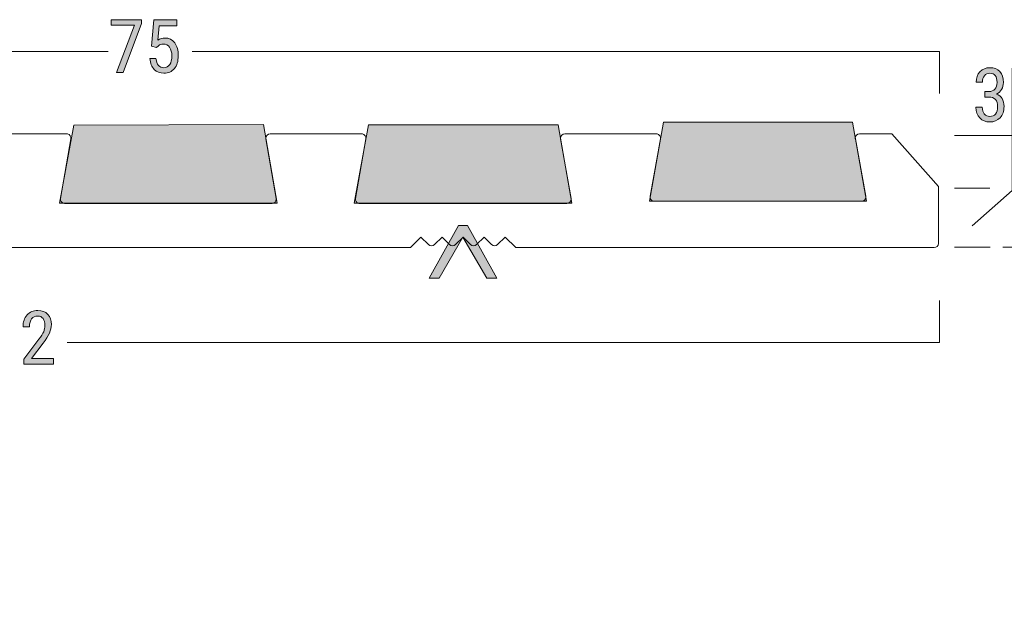
# Model space of a CAD drawing. Units: millimetres. Extents: x -35 to 248, y 40 to 240.
# Drawn here: x 95 to 165, y 140 to 182 of the extents above; entities that cross this region are included whole.
import ezdxf

# ---------------------------------------------------------------- set-up
doc = ezdxf.new("R2010")
doc.units = ezdxf.units.MM
doc.header["$MEASUREMENT"] = 0
doc.layers.add('Layer 5', color=7, linetype='Continuous')

# ---------------------------------------------------------------- blocks, each defined once
blk = doc.blocks.new('block 1004')
at = {"layer": 'Layer 5', "color": 7, "lineweight": 9, "true_color": 0xffffff}
blk.add_lwpolyline([(47.602, 176.897), (47.602, 179.896), (100.852, 179.896)], dxfattribs=at)
blk = doc.blocks.new('block 1005')
at = {"layer": 'Layer 5', "color": 7, "lineweight": 9, "true_color": 0xffffff}
blk.add_lwpolyline([(160.102, 176.897), (160.102, 179.896), (106.852, 179.896)], dxfattribs=at)
blk = doc.blocks.new('block 1007')
at = {"layer": 'Layer 5', "color": 7, "lineweight": 9, "true_color": 0xffffff}
blk.add_lwpolyline([(160.102, 162.152), (160.102, 159.154), (97.941, 159.154)], dxfattribs=at)
blk = doc.blocks.new('block 1008')
at = {"layer": 'Layer 5', "color": 7, "lineweight": 9, "true_color": 0xffffff}
blk.add_lwpolyline([(161.154, 173.912), (169.402, 173.912), (169.402, 172.112)], dxfattribs=at)
blk = doc.blocks.new('block 1009')
at = {"layer": 'Layer 5', "color": 7, "lineweight": 9, "true_color": 0xffffff}
blk.add_lwpolyline([(164.603, 165.947), (169.402, 165.947), (169.402, 167.072)], dxfattribs=at)
blk = doc.blocks.new('block 1010')
at = {"layer": 'Layer 5', "color": 7, "lineweight": 9, "true_color": 0xffffff}
blk.add_lwpolyline([(161.154, 170.154), (163.669, 170.154)], dxfattribs=at)
blk = doc.blocks.new('block 1011')
at = {"layer": 'Layer 5', "color": 7, "lineweight": 9, "true_color": 0xffffff}
blk.add_lwpolyline([(161.154, 165.947), (163.703, 165.947)], dxfattribs=at)
blk = doc.blocks.new('block 1012')
at = {"layer": 'Layer 5', "lineweight": 0}
blk.add_lwpolyline([(103.229, 181.89), (101.935, 178.396), (101.457, 178.396), (102.748, 181.766), (101.072, 181.766), (101.072, 182.159), (103.229, 182.159), (103.229, 181.89)], dxfattribs=at)
blk = doc.blocks.new('block 1013')
at = {"layer": 'Layer 5', "lineweight": 0}
blk.add_lwpolyline([(103.229, 181.89), (101.935, 178.396), (101.457, 178.396), (102.748, 181.766), (101.072, 181.766), (101.072, 182.159), (103.229, 182.159), (103.229, 181.89)], dxfattribs=at)
blk = doc.blocks.new('block 1014')
at = {"layer": 'Layer 5', "true_color": 0xffffff}
h = blk.add_hatch(color=7, dxfattribs=at)
h.dxf.hatch_style = 2
h.paths.add_polyline_path([(103.229, 181.89), (101.935, 178.396), (101.457, 178.396), (102.748, 181.766), (101.072, 181.766), (101.072, 182.159), (103.229, 182.159)])
at = {"layer": 'Layer 5', "lineweight": 0}
blk.add_lwpolyline([(103.229, 181.89), (101.935, 178.396), (101.457, 178.396), (102.748, 181.766), (101.072, 181.766), (101.072, 182.159), (103.229, 182.159), (103.229, 181.89), (103.229, 181.89)], dxfattribs=at)
blk = doc.blocks.new('block 1015')
at = {"layer": 'Layer 5', "lineweight": 0}
blk.add_open_spline([(103.953, 180.283), (103.953, 180.283), (104.115, 182.159), (104.115, 182.159), (104.115, 182.159), (105.751, 182.159), (105.751, 182.159), (105.751, 182.159), (105.751, 181.717), (105.751, 181.717), (105.751, 181.717), (104.5, 181.717), (104.5, 181.717), (104.5, 181.717), (104.412, 180.691), (104.412, 180.691), (104.567, 180.799), (104.735, 180.854), (104.914, 180.854), (105.207, 180.854), (105.437, 180.74), (105.604, 180.513), (105.771, 180.285), (105.854, 179.98), (105.854, 179.595), (105.854, 179.206), (105.763, 178.9), (105.582, 178.678), (105.4, 178.456), (105.151, 178.345), (104.834, 178.345), (104.551, 178.345), (104.321, 178.437), (104.144, 178.621), (103.966, 178.806), (103.865, 179.061), (103.839, 179.386), (103.839, 179.386), (104.268, 179.386), (104.268, 179.386), (104.294, 179.171), (104.355, 179.008), (104.453, 178.899), (104.55, 178.79), (104.677, 178.735), (104.834, 178.735), (105.011, 178.735), (105.15, 178.812), (105.25, 178.966), (105.35, 179.12), (105.399, 179.328), (105.399, 179.59), (105.399, 179.837), (105.346, 180.037), (105.238, 180.192), (105.13, 180.347), (104.985, 180.425), (104.803, 180.425), (104.651, 180.425), (104.53, 180.385), (104.438, 180.306), (104.438, 180.306), (104.317, 180.185), (104.317, 180.185), (104.317, 180.185), (103.953, 180.283), (103.953, 180.283)], degree=3, knots=[0, 0, 0, 0, 1, 1, 1, 2, 2, 2, 3, 3, 3, 4, 4, 4, 5, 5, 5, 6, 6, 6, 7, 7, 7, 8, 8, 8, 9, 9, 9, 10, 10, 10, 11, 11, 11, 12, 12, 12, 13, 13, 13, 14, 14, 14, 15, 15, 15, 16, 16, 16, 17, 17, 17, 18, 18, 18, 19, 19, 19, 20, 20, 20, 21, 21, 21, 22, 22, 22, 22], dxfattribs=at)
blk = doc.blocks.new('block 1016')
at = {"layer": 'Layer 5', "lineweight": 0}
blk.add_open_spline([(103.953, 180.283), (103.953, 180.283), (104.115, 182.159), (104.115, 182.159), (104.115, 182.159), (105.751, 182.159), (105.751, 182.159), (105.751, 182.159), (105.751, 181.717), (105.751, 181.717), (105.751, 181.717), (104.5, 181.717), (104.5, 181.717), (104.5, 181.717), (104.412, 180.691), (104.412, 180.691), (104.567, 180.799), (104.735, 180.854), (104.914, 180.854), (105.207, 180.854), (105.437, 180.74), (105.604, 180.513), (105.771, 180.285), (105.854, 179.98), (105.854, 179.595), (105.854, 179.206), (105.763, 178.9), (105.582, 178.678), (105.4, 178.456), (105.151, 178.345), (104.834, 178.345), (104.551, 178.345), (104.321, 178.437), (104.144, 178.621), (103.966, 178.806), (103.865, 179.061), (103.839, 179.386), (103.839, 179.386), (104.268, 179.386), (104.268, 179.386), (104.294, 179.171), (104.355, 179.008), (104.453, 178.899), (104.55, 178.79), (104.677, 178.735), (104.834, 178.735), (105.011, 178.735), (105.15, 178.812), (105.25, 178.966), (105.35, 179.12), (105.399, 179.328), (105.399, 179.59), (105.399, 179.837), (105.346, 180.037), (105.238, 180.192), (105.13, 180.347), (104.985, 180.425), (104.803, 180.425), (104.651, 180.425), (104.53, 180.385), (104.438, 180.306), (104.438, 180.306), (104.317, 180.185), (104.317, 180.185), (104.317, 180.185), (103.953, 180.283), (103.953, 180.283)], degree=3, knots=[0, 0, 0, 0, 1, 1, 1, 2, 2, 2, 3, 3, 3, 4, 4, 4, 5, 5, 5, 6, 6, 6, 7, 7, 7, 8, 8, 8, 9, 9, 9, 10, 10, 10, 11, 11, 11, 12, 12, 12, 13, 13, 13, 14, 14, 14, 15, 15, 15, 16, 16, 16, 17, 17, 17, 18, 18, 18, 19, 19, 19, 20, 20, 20, 21, 21, 21, 22, 22, 22, 22], dxfattribs=at)
blk = doc.blocks.new('block 1017')
at = {"layer": 'Layer 5', "true_color": 0xffffff}
h = blk.add_hatch(color=7, dxfattribs=at)
h.dxf.hatch_style = 2
edge = h.paths.add_edge_path()
edge.add_spline(control_points=[(103.953, 180.283), (103.953, 180.283), (104.115, 182.159), (104.115, 182.159), (104.115, 182.159), (105.751, 182.159), (105.751, 182.159), (105.751, 182.159), (105.751, 181.717), (105.751, 181.717), (105.751, 181.717), (104.5, 181.717), (104.5, 181.717), (104.5, 181.717), (104.412, 180.691), (104.412, 180.691), (104.567, 180.799), (104.735, 180.854), (104.914, 180.854), (105.207, 180.854), (105.437, 180.74), (105.604, 180.513), (105.771, 180.285), (105.854, 179.98), (105.854, 179.595), (105.854, 179.206), (105.763, 178.9), (105.582, 178.678), (105.4, 178.456), (105.151, 178.345), (104.834, 178.345), (104.551, 178.345), (104.321, 178.437), (104.144, 178.621), (103.966, 178.806), (103.865, 179.061), (103.839, 179.386), (103.839, 179.386), (104.268, 179.386), (104.268, 179.386), (104.294, 179.171), (104.355, 179.008), (104.453, 178.899), (104.55, 178.79), (104.677, 178.735), (104.834, 178.735), (105.011, 178.735), (105.15, 178.812), (105.25, 178.966), (105.35, 179.12), (105.399, 179.328), (105.399, 179.59), (105.399, 179.837), (105.346, 180.037), (105.238, 180.192), (105.13, 180.347), (104.985, 180.425), (104.803, 180.425), (104.651, 180.425), (104.53, 180.385), (104.438, 180.306), (104.438, 180.306), (104.317, 180.185), (104.317, 180.185), (104.317, 180.185), (103.953, 180.283), (103.953, 180.283)], knot_values=[0, 0, 0, 0, 1, 1, 1, 2, 2, 2, 3, 3, 3, 4, 4, 4, 5, 5, 5, 6, 6, 6, 7, 7, 7, 8, 8, 8, 9, 9, 9, 10, 10, 10, 11, 11, 11, 12, 12, 12, 13, 13, 13, 14, 14, 14, 15, 15, 15, 16, 16, 16, 17, 17, 17, 18, 18, 18, 19, 19, 19, 20, 20, 20, 21, 21, 21, 22, 22, 22, 22], degree=3, periodic=1)
at = {"layer": 'Layer 5', "lineweight": 0}
blk.add_open_spline([(103.953, 180.283), (103.953, 180.283), (104.115, 182.159), (104.115, 182.159), (104.115, 182.159), (105.751, 182.159), (105.751, 182.159), (105.751, 182.159), (105.751, 181.717), (105.751, 181.717), (105.751, 181.717), (104.5, 181.717), (104.5, 181.717), (104.5, 181.717), (104.412, 180.691), (104.412, 180.691), (104.567, 180.799), (104.735, 180.854), (104.914, 180.854), (105.207, 180.854), (105.437, 180.74), (105.604, 180.513), (105.771, 180.285), (105.854, 179.98), (105.854, 179.595), (105.854, 179.206), (105.763, 178.9), (105.582, 178.678), (105.4, 178.456), (105.151, 178.345), (104.834, 178.345), (104.551, 178.345), (104.321, 178.437), (104.144, 178.621), (103.966, 178.806), (103.865, 179.061), (103.839, 179.386), (103.839, 179.386), (104.268, 179.386), (104.268, 179.386), (104.294, 179.171), (104.355, 179.008), (104.453, 178.899), (104.55, 178.79), (104.677, 178.735), (104.834, 178.735), (105.011, 178.735), (105.15, 178.812), (105.25, 178.966), (105.35, 179.12), (105.399, 179.328), (105.399, 179.59), (105.399, 179.837), (105.346, 180.037), (105.238, 180.192), (105.13, 180.347), (104.985, 180.425), (104.803, 180.425), (104.651, 180.425), (104.53, 180.385), (104.438, 180.306), (104.438, 180.306), (104.317, 180.185), (104.317, 180.185), (104.317, 180.185), (103.953, 180.283), (103.953, 180.283)], degree=3, knots=[0, 0, 0, 0, 1, 1, 1, 2, 2, 2, 3, 3, 3, 4, 4, 4, 5, 5, 5, 6, 6, 6, 7, 7, 7, 8, 8, 8, 9, 9, 9, 10, 10, 10, 11, 11, 11, 12, 12, 12, 13, 13, 13, 14, 14, 14, 15, 15, 15, 16, 16, 16, 17, 17, 17, 18, 18, 18, 19, 19, 19, 20, 20, 20, 21, 21, 21, 22, 22, 22, 22], dxfattribs=at)
blk = doc.blocks.new('block 1021')
at = {"layer": 'Layer 5', "lineweight": 0}
blk.add_open_spline([(96.96, 157.632), (96.96, 157.632), (94.856, 157.632), (94.856, 157.632), (94.856, 157.632), (94.856, 157.976), (94.856, 157.976), (94.856, 157.976), (95.929, 159.397), (95.929, 159.397), (96.09, 159.616), (96.203, 159.795), (96.266, 159.935), (96.329, 160.076), (96.36, 160.224), (96.36, 160.381), (96.36, 160.581), (96.314, 160.743), (96.221, 160.867), (96.128, 160.991), (96.005, 161.053), (95.854, 161.053), (95.662, 161.053), (95.515, 160.987), (95.41, 160.855), (95.306, 160.724), (95.254, 160.534), (95.254, 160.286), (95.254, 160.286), (94.797, 160.286), (94.797, 160.286), (94.797, 160.632), (94.892, 160.912), (95.081, 161.125), (95.271, 161.339), (95.528, 161.446), (95.854, 161.446), (96.153, 161.446), (96.389, 161.354), (96.562, 161.171), (96.734, 160.987), (96.82, 160.743), (96.82, 160.438), (96.82, 160.066), (96.626, 159.626), (96.239, 159.118), (96.239, 159.118), (95.401, 158.022), (95.401, 158.022), (95.401, 158.022), (96.96, 158.022), (96.96, 158.022), (96.96, 158.022), (96.96, 157.632), (96.96, 157.632)], degree=3, knots=[0, 0, 0, 0, 1, 1, 1, 2, 2, 2, 3, 3, 3, 4, 4, 4, 5, 5, 5, 6, 6, 6, 7, 7, 7, 8, 8, 8, 9, 9, 9, 10, 10, 10, 11, 11, 11, 12, 12, 12, 13, 13, 13, 14, 14, 14, 15, 15, 15, 16, 16, 16, 17, 17, 17, 18, 18, 18, 18], dxfattribs=at)
blk = doc.blocks.new('block 1022')
at = {"layer": 'Layer 5', "lineweight": 0}
blk.add_open_spline([(96.96, 157.632), (96.96, 157.632), (94.856, 157.632), (94.856, 157.632), (94.856, 157.632), (94.856, 157.976), (94.856, 157.976), (94.856, 157.976), (95.929, 159.397), (95.929, 159.397), (96.09, 159.616), (96.203, 159.795), (96.266, 159.935), (96.329, 160.076), (96.36, 160.224), (96.36, 160.381), (96.36, 160.581), (96.314, 160.743), (96.221, 160.867), (96.128, 160.991), (96.005, 161.053), (95.854, 161.053), (95.662, 161.053), (95.515, 160.987), (95.41, 160.855), (95.306, 160.724), (95.254, 160.534), (95.254, 160.286), (95.254, 160.286), (94.797, 160.286), (94.797, 160.286), (94.797, 160.632), (94.892, 160.912), (95.081, 161.125), (95.271, 161.339), (95.528, 161.446), (95.854, 161.446), (96.153, 161.446), (96.389, 161.354), (96.562, 161.171), (96.734, 160.987), (96.82, 160.743), (96.82, 160.438), (96.82, 160.066), (96.626, 159.626), (96.239, 159.118), (96.239, 159.118), (95.401, 158.022), (95.401, 158.022), (95.401, 158.022), (96.96, 158.022), (96.96, 158.022), (96.96, 158.022), (96.96, 157.632), (96.96, 157.632)], degree=3, knots=[0, 0, 0, 0, 1, 1, 1, 2, 2, 2, 3, 3, 3, 4, 4, 4, 5, 5, 5, 6, 6, 6, 7, 7, 7, 8, 8, 8, 9, 9, 9, 10, 10, 10, 11, 11, 11, 12, 12, 12, 13, 13, 13, 14, 14, 14, 15, 15, 15, 16, 16, 16, 17, 17, 17, 18, 18, 18, 18], dxfattribs=at)
blk = doc.blocks.new('block 1023')
at = {"layer": 'Layer 5', "true_color": 0xffffff}
h = blk.add_hatch(color=7, dxfattribs=at)
h.dxf.hatch_style = 2
edge = h.paths.add_edge_path()
edge.add_spline(control_points=[(96.96, 157.632), (96.96, 157.632), (94.856, 157.632), (94.856, 157.632), (94.856, 157.632), (94.856, 157.976), (94.856, 157.976), (94.856, 157.976), (95.929, 159.397), (95.929, 159.397), (96.09, 159.616), (96.203, 159.795), (96.266, 159.935), (96.329, 160.076), (96.36, 160.224), (96.36, 160.381), (96.36, 160.581), (96.314, 160.743), (96.221, 160.867), (96.128, 160.991), (96.005, 161.053), (95.854, 161.053), (95.662, 161.053), (95.515, 160.987), (95.41, 160.855), (95.306, 160.724), (95.254, 160.534), (95.254, 160.286), (95.254, 160.286), (94.797, 160.286), (94.797, 160.286), (94.797, 160.632), (94.892, 160.912), (95.081, 161.125), (95.271, 161.339), (95.528, 161.446), (95.854, 161.446), (96.153, 161.446), (96.389, 161.354), (96.562, 161.171), (96.734, 160.987), (96.82, 160.743), (96.82, 160.438), (96.82, 160.066), (96.626, 159.626), (96.239, 159.118), (96.239, 159.118), (95.401, 158.022), (95.401, 158.022), (95.401, 158.022), (96.96, 158.022), (96.96, 158.022), (96.96, 158.022), (96.96, 157.632), (96.96, 157.632)], knot_values=[0, 0, 0, 0, 1, 1, 1, 2, 2, 2, 3, 3, 3, 4, 4, 4, 5, 5, 5, 6, 6, 6, 7, 7, 7, 8, 8, 8, 9, 9, 9, 10, 10, 10, 11, 11, 11, 12, 12, 12, 13, 13, 13, 14, 14, 14, 15, 15, 15, 16, 16, 16, 17, 17, 17, 18, 18, 18, 18], degree=3, periodic=1)
at = {"layer": 'Layer 5', "lineweight": 0}
blk.add_open_spline([(96.96, 157.632), (96.96, 157.632), (94.856, 157.632), (94.856, 157.632), (94.856, 157.632), (94.856, 157.976), (94.856, 157.976), (94.856, 157.976), (95.929, 159.397), (95.929, 159.397), (96.09, 159.616), (96.203, 159.795), (96.266, 159.935), (96.329, 160.076), (96.36, 160.224), (96.36, 160.381), (96.36, 160.581), (96.314, 160.743), (96.221, 160.867), (96.128, 160.991), (96.005, 161.053), (95.854, 161.053), (95.662, 161.053), (95.515, 160.987), (95.41, 160.855), (95.306, 160.724), (95.254, 160.534), (95.254, 160.286), (95.254, 160.286), (94.797, 160.286), (94.797, 160.286), (94.797, 160.632), (94.892, 160.912), (95.081, 161.125), (95.271, 161.339), (95.528, 161.446), (95.854, 161.446), (96.153, 161.446), (96.389, 161.354), (96.562, 161.171), (96.734, 160.987), (96.82, 160.743), (96.82, 160.438), (96.82, 160.066), (96.626, 159.626), (96.239, 159.118), (96.239, 159.118), (95.401, 158.022), (95.401, 158.022), (95.401, 158.022), (96.96, 158.022), (96.96, 158.022), (96.96, 158.022), (96.96, 157.632), (96.96, 157.632)], degree=3, knots=[0, 0, 0, 0, 1, 1, 1, 2, 2, 2, 3, 3, 3, 4, 4, 4, 5, 5, 5, 6, 6, 6, 7, 7, 7, 8, 8, 8, 9, 9, 9, 10, 10, 10, 11, 11, 11, 12, 12, 12, 13, 13, 13, 14, 14, 14, 15, 15, 15, 16, 16, 16, 17, 17, 17, 18, 18, 18, 18], dxfattribs=at)
blk = doc.blocks.new('block 1035')
at = {"layer": 'Layer 5', "lineweight": 0}
blk.add_open_spline([(163.315, 177.041), (163.315, 177.041), (163.607, 177.041), (163.607, 177.041), (163.795, 177.041), (163.939, 177.099), (164.041, 177.214), (164.142, 177.329), (164.193, 177.487), (164.193, 177.687), (164.193, 178.128), (164.023, 178.348), (163.682, 178.348), (163.518, 178.348), (163.39, 178.289), (163.297, 178.17), (163.204, 178.051), (163.157, 177.895), (163.157, 177.702), (163.157, 177.702), (162.702, 177.702), (162.702, 177.702), (162.702, 178.004), (162.794, 178.252), (162.978, 178.448), (163.161, 178.643), (163.396, 178.741), (163.682, 178.741), (163.978, 178.741), (164.213, 178.648), (164.387, 178.463), (164.561, 178.278), (164.648, 178.016), (164.648, 177.676), (164.648, 177.502), (164.603, 177.34), (164.512, 177.189), (164.422, 177.039), (164.304, 176.928), (164.16, 176.857), (164.515, 176.726), (164.692, 176.433), (164.692, 175.976), (164.692, 175.64), (164.599, 175.373), (164.412, 175.174), (164.225, 174.975), (163.981, 174.876), (163.679, 174.876), (163.381, 174.876), (163.14, 174.97), (162.957, 175.158), (162.773, 175.347), (162.682, 175.601), (162.682, 175.919), (162.682, 175.919), (163.139, 175.919), (163.139, 175.919), (163.139, 175.72), (163.187, 175.561), (163.284, 175.443), (163.38, 175.325), (163.512, 175.266), (163.679, 175.266), (163.85, 175.266), (163.985, 175.323), (164.086, 175.439), (164.187, 175.554), (164.237, 175.73), (164.237, 175.966), (164.237, 176.422), (164.021, 176.651), (163.589, 176.651), (163.589, 176.651), (163.315, 176.651), (163.315, 176.651), (163.315, 176.651), (163.315, 177.041), (163.315, 177.041)], degree=3, knots=[0, 0, 0, 0, 1, 1, 1, 2, 2, 2, 3, 3, 3, 4, 4, 4, 5, 5, 5, 6, 6, 6, 7, 7, 7, 8, 8, 8, 9, 9, 9, 10, 10, 10, 11, 11, 11, 12, 12, 12, 13, 13, 13, 14, 14, 14, 15, 15, 15, 16, 16, 16, 17, 17, 17, 18, 18, 18, 19, 19, 19, 20, 20, 20, 21, 21, 21, 22, 22, 22, 23, 23, 23, 24, 24, 24, 25, 25, 25, 26, 26, 26, 26], dxfattribs=at)
blk = doc.blocks.new('block 1036')
at = {"layer": 'Layer 5', "lineweight": 0}
blk.add_open_spline([(163.315, 177.041), (163.315, 177.041), (163.607, 177.041), (163.607, 177.041), (163.795, 177.041), (163.939, 177.099), (164.041, 177.214), (164.142, 177.329), (164.193, 177.487), (164.193, 177.687), (164.193, 178.128), (164.023, 178.348), (163.682, 178.348), (163.518, 178.348), (163.39, 178.289), (163.297, 178.17), (163.204, 178.051), (163.157, 177.895), (163.157, 177.702), (163.157, 177.702), (162.702, 177.702), (162.702, 177.702), (162.702, 178.004), (162.794, 178.252), (162.978, 178.448), (163.161, 178.643), (163.396, 178.741), (163.682, 178.741), (163.978, 178.741), (164.213, 178.648), (164.387, 178.463), (164.561, 178.278), (164.648, 178.016), (164.648, 177.676), (164.648, 177.502), (164.603, 177.34), (164.512, 177.189), (164.422, 177.039), (164.304, 176.928), (164.16, 176.857), (164.515, 176.726), (164.692, 176.433), (164.692, 175.976), (164.692, 175.64), (164.599, 175.373), (164.412, 175.174), (164.225, 174.975), (163.981, 174.876), (163.679, 174.876), (163.381, 174.876), (163.14, 174.97), (162.957, 175.158), (162.773, 175.347), (162.682, 175.601), (162.682, 175.919), (162.682, 175.919), (163.139, 175.919), (163.139, 175.919), (163.139, 175.72), (163.187, 175.561), (163.284, 175.443), (163.38, 175.325), (163.512, 175.266), (163.679, 175.266), (163.85, 175.266), (163.985, 175.323), (164.086, 175.439), (164.187, 175.554), (164.237, 175.73), (164.237, 175.966), (164.237, 176.422), (164.021, 176.651), (163.589, 176.651), (163.589, 176.651), (163.315, 176.651), (163.315, 176.651), (163.315, 176.651), (163.315, 177.041), (163.315, 177.041)], degree=3, knots=[0, 0, 0, 0, 1, 1, 1, 2, 2, 2, 3, 3, 3, 4, 4, 4, 5, 5, 5, 6, 6, 6, 7, 7, 7, 8, 8, 8, 9, 9, 9, 10, 10, 10, 11, 11, 11, 12, 12, 12, 13, 13, 13, 14, 14, 14, 15, 15, 15, 16, 16, 16, 17, 17, 17, 18, 18, 18, 19, 19, 19, 20, 20, 20, 21, 21, 21, 22, 22, 22, 23, 23, 23, 24, 24, 24, 25, 25, 25, 26, 26, 26, 26], dxfattribs=at)
blk = doc.blocks.new('block 1037')
at = {"layer": 'Layer 5', "true_color": 0xffffff}
h = blk.add_hatch(color=7, dxfattribs=at)
h.dxf.hatch_style = 2
edge = h.paths.add_edge_path()
edge.add_spline(control_points=[(163.315, 177.041), (163.315, 177.041), (163.607, 177.041), (163.607, 177.041), (163.795, 177.041), (163.939, 177.099), (164.041, 177.214), (164.142, 177.329), (164.193, 177.487), (164.193, 177.687), (164.193, 178.128), (164.023, 178.348), (163.682, 178.348), (163.518, 178.348), (163.39, 178.289), (163.297, 178.17), (163.204, 178.051), (163.157, 177.895), (163.157, 177.702), (163.157, 177.702), (162.702, 177.702), (162.702, 177.702), (162.702, 178.004), (162.794, 178.252), (162.978, 178.448), (163.161, 178.643), (163.396, 178.741), (163.682, 178.741), (163.978, 178.741), (164.213, 178.648), (164.387, 178.463), (164.561, 178.278), (164.648, 178.016), (164.648, 177.676), (164.648, 177.502), (164.603, 177.34), (164.512, 177.189), (164.422, 177.039), (164.304, 176.928), (164.16, 176.857), (164.515, 176.726), (164.692, 176.433), (164.692, 175.976), (164.692, 175.64), (164.599, 175.373), (164.412, 175.174), (164.225, 174.975), (163.981, 174.876), (163.679, 174.876), (163.381, 174.876), (163.14, 174.97), (162.957, 175.158), (162.773, 175.347), (162.682, 175.601), (162.682, 175.919), (162.682, 175.919), (163.139, 175.919), (163.139, 175.919), (163.139, 175.72), (163.187, 175.561), (163.284, 175.443), (163.38, 175.325), (163.512, 175.266), (163.679, 175.266), (163.85, 175.266), (163.985, 175.323), (164.086, 175.439), (164.187, 175.554), (164.237, 175.73), (164.237, 175.966), (164.237, 176.422), (164.021, 176.651), (163.589, 176.651), (163.589, 176.651), (163.315, 176.651), (163.315, 176.651), (163.315, 176.651), (163.315, 177.041), (163.315, 177.041)], knot_values=[0, 0, 0, 0, 1, 1, 1, 2, 2, 2, 3, 3, 3, 4, 4, 4, 5, 5, 5, 6, 6, 6, 7, 7, 7, 8, 8, 8, 9, 9, 9, 10, 10, 10, 11, 11, 11, 12, 12, 12, 13, 13, 13, 14, 14, 14, 15, 15, 15, 16, 16, 16, 17, 17, 17, 18, 18, 18, 19, 19, 19, 20, 20, 20, 21, 21, 21, 22, 22, 22, 23, 23, 23, 24, 24, 24, 25, 25, 25, 26, 26, 26, 26], degree=3, periodic=1)
at = {"layer": 'Layer 5', "lineweight": 0}
blk.add_open_spline([(163.315, 177.041), (163.315, 177.041), (163.607, 177.041), (163.607, 177.041), (163.795, 177.041), (163.939, 177.099), (164.041, 177.214), (164.142, 177.329), (164.193, 177.487), (164.193, 177.687), (164.193, 178.128), (164.023, 178.348), (163.682, 178.348), (163.518, 178.348), (163.39, 178.289), (163.297, 178.17), (163.204, 178.051), (163.157, 177.895), (163.157, 177.702), (163.157, 177.702), (162.702, 177.702), (162.702, 177.702), (162.702, 178.004), (162.794, 178.252), (162.978, 178.448), (163.161, 178.643), (163.396, 178.741), (163.682, 178.741), (163.978, 178.741), (164.213, 178.648), (164.387, 178.463), (164.561, 178.278), (164.648, 178.016), (164.648, 177.676), (164.648, 177.502), (164.603, 177.34), (164.512, 177.189), (164.422, 177.039), (164.304, 176.928), (164.16, 176.857), (164.515, 176.726), (164.692, 176.433), (164.692, 175.976), (164.692, 175.64), (164.599, 175.373), (164.412, 175.174), (164.225, 174.975), (163.981, 174.876), (163.679, 174.876), (163.381, 174.876), (163.14, 174.97), (162.957, 175.158), (162.773, 175.347), (162.682, 175.601), (162.682, 175.919), (162.682, 175.919), (163.139, 175.919), (163.139, 175.919), (163.139, 175.72), (163.187, 175.561), (163.284, 175.443), (163.38, 175.325), (163.512, 175.266), (163.679, 175.266), (163.85, 175.266), (163.985, 175.323), (164.086, 175.439), (164.187, 175.554), (164.237, 175.73), (164.237, 175.966), (164.237, 176.422), (164.021, 176.651), (163.589, 176.651), (163.589, 176.651), (163.315, 176.651), (163.315, 176.651), (163.315, 176.651), (163.315, 177.041), (163.315, 177.041)], degree=3, knots=[0, 0, 0, 0, 1, 1, 1, 2, 2, 2, 3, 3, 3, 4, 4, 4, 5, 5, 5, 6, 6, 6, 7, 7, 7, 8, 8, 8, 9, 9, 9, 10, 10, 10, 11, 11, 11, 12, 12, 12, 13, 13, 13, 14, 14, 14, 15, 15, 15, 16, 16, 16, 17, 17, 17, 18, 18, 18, 19, 19, 19, 20, 20, 20, 21, 21, 21, 22, 22, 22, 23, 23, 23, 24, 24, 24, 25, 25, 25, 26, 26, 26, 26], dxfattribs=at)
blk = doc.blocks.new('block 1038')
at = {"layer": 'Layer 5', "color": 7, "lineweight": 9, "true_color": 0xffffff}
blk.add_lwpolyline([(165.278, 178.697), (165.278, 170.004), (162.412, 167.472)], dxfattribs=at)
blk = doc.blocks.new('block 1045')
at = {"layer": 'Layer 5', "color": 7, "lineweight": 9, "true_color": 0xffffff}
blk.add_lwpolyline([(97.396, 169.088), (112.903, 169.085), (111.921, 174.69), (98.404, 174.649), (97.396, 169.088)], dxfattribs=at)
blk = doc.blocks.new('block 1046')
at = {"layer": 'Layer 5', "lineweight": 0}
blk.add_lwpolyline([(97.396, 169.088), (112.903, 169.085), (111.921, 174.69), (98.404, 174.649), (97.396, 169.088)], dxfattribs=at)
blk = doc.blocks.new('block 1047')
at = {"layer": 'Layer 5', "true_color": 0xffffff}
h = blk.add_hatch(color=7, dxfattribs=at)
h.dxf.hatch_style = 2
h.paths.add_polyline_path([(97.396, 169.088), (112.903, 169.085), (111.921, 174.69), (98.404, 174.649)])
at = {"layer": 'Layer 5', "lineweight": 0}
blk.add_lwpolyline([(97.396, 169.088), (112.903, 169.085), (111.921, 174.69), (98.404, 174.649), (97.396, 169.088), (97.396, 169.088)], dxfattribs=at)
blk = doc.blocks.new('block 1048')
at = {"layer": 'Layer 5', "color": 7, "lineweight": 9, "true_color": 0xffffff}
blk.add_lwpolyline([(133.899, 169.102), (132.925, 174.659), (119.399, 174.659), (118.389, 169.085), (133.899, 169.102)], dxfattribs=at)
blk = doc.blocks.new('block 1049')
at = {"layer": 'Layer 5', "lineweight": 0}
blk.add_lwpolyline([(133.899, 169.102), (132.925, 174.659), (119.399, 174.659), (118.389, 169.085), (133.899, 169.102)], dxfattribs=at)
blk = doc.blocks.new('block 1050')
at = {"layer": 'Layer 5', "true_color": 0xffffff}
h = blk.add_hatch(color=7, dxfattribs=at)
h.dxf.hatch_style = 2
h.paths.add_polyline_path([(133.899, 169.102), (132.925, 174.659), (119.399, 174.659), (118.389, 169.085)])
at = {"layer": 'Layer 5', "lineweight": 0}
blk.add_lwpolyline([(133.899, 169.102), (132.925, 174.659), (119.399, 174.659), (118.389, 169.085), (133.899, 169.102), (133.899, 169.102)], dxfattribs=at)
blk = doc.blocks.new('block 1051')
at = {"layer": 'Layer 5', "color": 7, "lineweight": 9, "true_color": 0xffffff}
blk.add_lwpolyline([(154.903, 169.24), (153.889, 174.867), (140.429, 174.867), (139.437, 169.24), (154.903, 169.24)], dxfattribs=at)
blk = doc.blocks.new('block 1052')
at = {"layer": 'Layer 5', "lineweight": 0}
blk.add_lwpolyline([(154.903, 169.24), (153.889, 174.867), (140.429, 174.867), (139.437, 169.24), (154.903, 169.24)], dxfattribs=at)
blk = doc.blocks.new('block 1053')
at = {"layer": 'Layer 5', "true_color": 0xffffff}
h = blk.add_hatch(color=7, dxfattribs=at)
h.dxf.hatch_style = 2
h.paths.add_polyline_path([(154.903, 169.24), (153.889, 174.867), (140.429, 174.867), (139.437, 169.24)])
at = {"layer": 'Layer 5', "lineweight": 0}
blk.add_lwpolyline([(154.903, 169.24), (153.889, 174.867), (140.429, 174.867), (139.437, 169.24), (154.903, 169.24), (154.903, 169.24)], dxfattribs=at)
blk = doc.blocks.new('block 1054')
at = {"layer": 'Layer 5', "color": 7, "lineweight": 9, "true_color": 0xffffff}
blk.add_open_spline([(160.017, 170.268), (160.017, 170.268), (156.694, 174.027), (156.694, 174.027), (156.694, 174.027), (154.392, 174.027), (154.392, 174.027), (154.227, 174.027), (154.092, 173.892), (154.092, 173.727), (154.092, 173.709), (154.094, 173.691), (154.097, 173.673), (154.097, 173.673), (154.838, 169.58), (154.838, 169.58), (154.841, 169.562), (154.842, 169.545), (154.842, 169.527), (154.842, 169.361), (154.708, 169.227), (154.542, 169.227), (154.542, 169.227), (148.28, 169.227), (148.28, 169.227), (148.28, 169.227), (146.03, 169.227), (146.03, 169.227), (146.03, 169.227), (139.767, 169.227), (139.767, 169.227), (139.749, 169.227), (139.732, 169.228), (139.714, 169.231), (139.551, 169.261), (139.443, 169.417), (139.472, 169.58), (139.472, 169.58), (140.213, 173.673), (140.213, 173.673), (140.242, 173.836), (140.134, 173.992), (139.971, 174.022), (139.953, 174.025), (139.935, 174.027), (139.917, 174.027), (139.917, 174.027), (133.392, 174.027), (133.392, 174.027), (133.227, 174.027), (133.092, 173.892), (133.092, 173.727), (133.092, 173.709), (133.094, 173.691), (133.097, 173.673), (133.097, 173.673), (133.838, 169.43), (133.838, 169.43), (133.841, 169.412), (133.842, 169.395), (133.842, 169.377), (133.842, 169.211), (133.708, 169.077), (133.542, 169.077), (133.542, 169.077), (118.767, 169.077), (118.767, 169.077), (118.749, 169.077), (118.732, 169.078), (118.714, 169.081), (118.551, 169.111), (118.443, 169.267), (118.472, 169.43), (118.472, 169.43), (119.213, 173.673), (119.213, 173.673), (119.242, 173.836), (119.134, 173.992), (118.971, 174.022), (118.953, 174.025), (118.935, 174.027), (118.917, 174.027), (118.917, 174.027), (112.392, 174.027), (112.392, 174.027), (112.227, 174.027), (112.092, 173.892), (112.092, 173.727), (112.092, 173.709), (112.094, 173.691), (112.097, 173.673), (112.097, 173.673), (112.838, 169.43), (112.838, 169.43), (112.841, 169.412), (112.842, 169.395), (112.842, 169.377), (112.842, 169.211), (112.708, 169.077), (112.542, 169.077), (112.542, 169.077), (106.28, 169.077), (106.28, 169.077), (106.28, 169.077), (104.03, 169.077), (104.03, 169.077), (104.03, 169.077), (97.767, 169.077), (97.767, 169.077), (97.749, 169.077), (97.732, 169.078), (97.714, 169.081), (97.551, 169.111), (97.443, 169.267), (97.472, 169.43), (97.472, 169.43), (98.213, 173.673), (98.213, 173.673), (98.242, 173.836), (98.134, 173.992), (97.971, 174.022), (97.953, 174.025), (97.935, 174.027), (97.917, 174.027), (97.917, 174.027), (91.392, 174.027), (91.392, 174.027), (91.227, 174.027), (91.092, 173.892), (91.092, 173.727), (91.092, 173.709), (91.094, 173.691), (91.097, 173.673), (91.097, 173.673), (91.838, 169.43), (91.838, 169.43), (91.841, 169.412), (91.842, 169.395), (91.842, 169.377), (91.842, 169.211), (91.708, 169.077), (91.542, 169.077), (91.542, 169.077), (85.28, 169.077), (85.28, 169.077), (85.28, 169.077), (83.03, 169.077), (83.03, 169.077), (83.03, 169.077), (76.767, 169.077), (76.767, 169.077), (76.749, 169.077), (76.732, 169.078), (76.714, 169.081), (76.551, 169.111), (76.443, 169.267), (76.472, 169.43), (76.472, 169.43), (77.213, 173.673), (77.213, 173.673), (77.242, 173.836), (77.134, 173.992), (76.971, 174.022), (76.953, 174.025), (76.935, 174.027), (76.917, 174.027), (76.917, 174.027), (70.392, 174.027), (70.392, 174.027), (70.227, 174.027), (70.092, 173.892), (70.092, 173.727), (70.092, 173.709), (70.094, 173.692), (70.097, 173.675), (70.097, 173.675), (70.838, 169.428), (70.838, 169.428), (70.841, 169.411), (70.842, 169.394), (70.842, 169.377), (70.842, 169.211), (70.708, 169.077), (70.542, 169.077), (70.542, 169.077), (64.28, 169.077), (64.28, 169.077), (64.28, 169.077), (62.03, 169.077), (62.03, 169.077), (62.03, 169.077), (55.767, 169.077), (55.767, 169.077), (55.75, 169.077), (55.733, 169.078), (55.716, 169.081), (55.553, 169.11), (55.443, 169.265), (55.472, 169.428), (55.472, 169.428), (56.213, 173.675), (56.213, 173.675), (56.241, 173.838), (56.132, 173.994), (55.969, 174.022), (55.952, 174.025), (55.935, 174.027), (55.917, 174.027), (55.917, 174.027), (49.092, 174.027), (49.092, 174.027), (48.264, 174.027), (47.592, 173.355), (47.592, 172.527), (47.592, 172.527), (47.592, 156.027), (47.592, 156.027), (47.592, 156.027), (48.342, 155.277), (48.342, 155.277), (48.342, 155.277), (47.592, 154.527), (47.592, 154.527), (47.592, 154.527), (47.592, 137.277), (47.592, 137.277), (47.592, 137.277), (48.342, 136.527), (48.342, 136.527), (48.342, 136.527), (47.592, 135.777), (47.592, 135.777), (47.592, 135.777), (47.592, 118.527), (47.592, 118.527), (47.592, 118.527), (48.342, 117.777), (48.342, 117.777), (48.342, 117.777), (47.592, 117.027), (47.592, 117.027), (47.592, 117.027), (47.592, 100.902), (47.592, 100.902), (47.592, 99.866), (48.432, 99.027), (49.467, 99.027), (50.503, 99.027), (51.342, 99.866), (51.342, 100.902), (51.342, 100.902), (51.342, 164.427), (51.342, 164.427), (51.342, 165.255), (52.014, 165.927), (52.842, 165.927), (52.842, 165.927), (80.397, 165.927), (80.397, 165.927), (80.397, 165.927), (81.147, 166.677), (81.147, 166.677), (81.147, 166.677), (81.685, 166.139), (81.685, 166.139), (81.802, 166.022), (81.992, 166.022), (82.11, 166.139), (82.11, 166.139), (82.647, 166.677), (82.647, 166.677), (82.647, 166.677), (83.185, 166.139), (83.185, 166.139), (83.302, 166.022), (83.492, 166.022), (83.61, 166.139), (83.61, 166.139), (84.147, 166.677), (84.147, 166.677), (84.147, 166.677), (84.685, 166.139), (84.685, 166.139), (84.802, 166.022), (84.992, 166.022), (85.11, 166.139), (85.11, 166.139), (85.647, 166.677), (85.647, 166.677), (85.647, 166.677), (86.185, 166.139), (86.185, 166.139), (86.302, 166.022), (86.492, 166.022), (86.61, 166.139), (86.61, 166.139), (87.147, 166.677), (87.147, 166.677), (87.147, 166.677), (87.897, 165.927), (87.897, 165.927), (87.897, 165.927), (122.397, 165.927), (122.397, 165.927), (122.397, 165.927), (123.147, 166.677), (123.147, 166.677), (123.147, 166.677), (123.685, 166.139), (123.685, 166.139), (123.802, 166.022), (123.992, 166.022), (124.11, 166.139), (124.11, 166.139), (124.647, 166.677), (124.647, 166.677), (124.647, 166.677), (125.185, 166.139), (125.185, 166.139), (125.302, 166.022), (125.492, 166.022), (125.61, 166.139), (125.61, 166.139), (126.147, 166.677), (126.147, 166.677), (126.147, 166.677), (126.685, 166.139), (126.685, 166.139), (126.802, 166.022), (126.992, 166.022), (127.11, 166.139), (127.11, 166.139), (127.647, 166.677), (127.647, 166.677), (127.647, 166.677), (128.185, 166.139), (128.185, 166.139), (128.302, 166.022), (128.492, 166.022), (128.61, 166.139), (128.61, 166.139), (129.147, 166.677), (129.147, 166.677), (129.147, 166.677), (129.897, 165.927), (129.897, 165.927), (129.897, 165.927), (159.717, 165.927), (159.717, 165.927), (159.883, 165.927), (160.017, 166.061), (160.017, 166.227), (160.017, 166.227), (160.017, 170.268), (160.017, 170.268)], degree=3, knots=[0, 0, 0, 0, 1, 1, 1, 2, 2, 2, 3, 3, 3, 4, 4, 4, 5, 5, 5, 6, 6, 6, 7, 7, 7, 8, 8, 8, 9, 9, 9, 10, 10, 10, 11, 11, 11, 12, 12, 12, 13, 13, 13, 14, 14, 14, 15, 15, 15, 16, 16, 16, 17, 17, 17, 18, 18, 18, 19, 19, 19, 20, 20, 20, 21, 21, 21, 22, 22, 22, 23, 23, 23, 24, 24, 24, 25, 25, 25, 26, 26, 26, 27, 27, 27, 28, 28, 28, 29, 29, 29, 30, 30, 30, 31, 31, 31, 32, 32, 32, 33, 33, 33, 34, 34, 34, 35, 35, 35, 36, 36, 36, 37, 37, 37, 38, 38, 38, 39, 39, 39, 40, 40, 40, 41, 41, 41, 42, 42, 42, 43, 43, 43, 44, 44, 44, 45, 45, 45, 46, 46, 46, 47, 47, 47, 48, 48, 48, 49, 49, 49, 50, 50, 50, 51, 51, 51, 52, 52, 52, 53, 53, 53, 54, 54, 54, 55, 55, 55, 56, 56, 56, 57, 57, 57, 58, 58, 58, 59, 59, 59, 60, 60, 60, 61, 61, 61, 62, 62, 62, 63, 63, 63, 64, 64, 64, 65, 65, 65, 66, 66, 66, 67, 67, 67, 68, 68, 68, 69, 69, 69, 70, 70, 70, 71, 71, 71, 72, 72, 72, 73, 73, 73, 74, 74, 74, 75, 75, 75, 76, 76, 76, 77, 77, 77, 78, 78, 78, 79, 79, 79, 80, 80, 80, 81, 81, 81, 82, 82, 82, 83, 83, 83, 84, 84, 84, 85, 85, 85, 86, 86, 86, 87, 87, 87, 88, 88, 88, 89, 89, 89, 90, 90, 90, 91, 91, 91, 92, 92, 92, 93, 93, 93, 94, 94, 94, 95, 95, 95, 96, 96, 96, 97, 97, 97, 98, 98, 98, 99, 99, 99, 100, 100, 100, 101, 101, 101, 102, 102, 102, 103, 103, 103, 104, 104, 104, 105, 105, 105, 106, 106, 106, 107, 107, 107, 108, 108, 108, 109, 109, 109, 110, 110, 110, 111, 111, 111, 112, 112, 112, 113, 113, 113, 114, 114, 114, 115, 115, 115, 116, 116, 116, 117, 117, 117, 118, 118, 118, 118], dxfattribs=at)
blk = doc.blocks.new('block 1055')
at = {"layer": 'Layer 5', "lineweight": 0}
blk.add_lwpolyline([(124.442, 163.738), (123.726, 163.738), (125.825, 167.5), (126.458, 167.5), (128.562, 163.738), (127.843, 163.738), (126.137, 166.68), (124.442, 163.738)], dxfattribs=at)
blk = doc.blocks.new('block 1056')
at = {"layer": 'Layer 5', "lineweight": 0}
blk.add_lwpolyline([(124.442, 163.738), (123.726, 163.738), (125.825, 167.5), (126.458, 167.5), (128.562, 163.738), (127.843, 163.738), (126.137, 166.68), (124.442, 163.738)], dxfattribs=at)
blk = doc.blocks.new('block 1057')
at = {"layer": 'Layer 5', "true_color": 0xffffff}
h = blk.add_hatch(color=7, dxfattribs=at)
h.dxf.hatch_style = 2
h.paths.add_polyline_path([(124.442, 163.738), (123.726, 163.738), (125.825, 167.5), (126.458, 167.5), (128.562, 163.738), (127.843, 163.738), (126.137, 166.68)])
at = {"layer": 'Layer 5', "lineweight": 0}
blk.add_lwpolyline([(124.442, 163.738), (123.726, 163.738), (125.825, 167.5), (126.458, 167.5), (128.562, 163.738), (127.843, 163.738), (126.137, 166.68), (124.442, 163.738), (124.442, 163.738)], dxfattribs=at)

msp = doc.modelspace()

# ---------------------------------------------------------------- block references
at = {"layer": 'Layer 5'}
for name in ['block 1012', 'block 1013', 'block 1014', 'block 1015', 'block 1016', 'block 1017', 'block 1004', 'block 1005', 'block 1038', 'block 1035', 'block 1036', 'block 1037', 'block 1045', 'block 1046', 'block 1047', 'block 1051', 'block 1052', 'block 1053', 'block 1054', 'block 1048', 'block 1049', 'block 1050', 'block 1008', 'block 1010', 'block 1055', 'block 1056', 'block 1057', 'block 1009', 'block 1011', 'block 1007', 'block 1021', 'block 1022', 'block 1023']:
    msp.add_blockref(name, (0, 0), dxfattribs=at)

doc.saveas('drawing.dxf')
